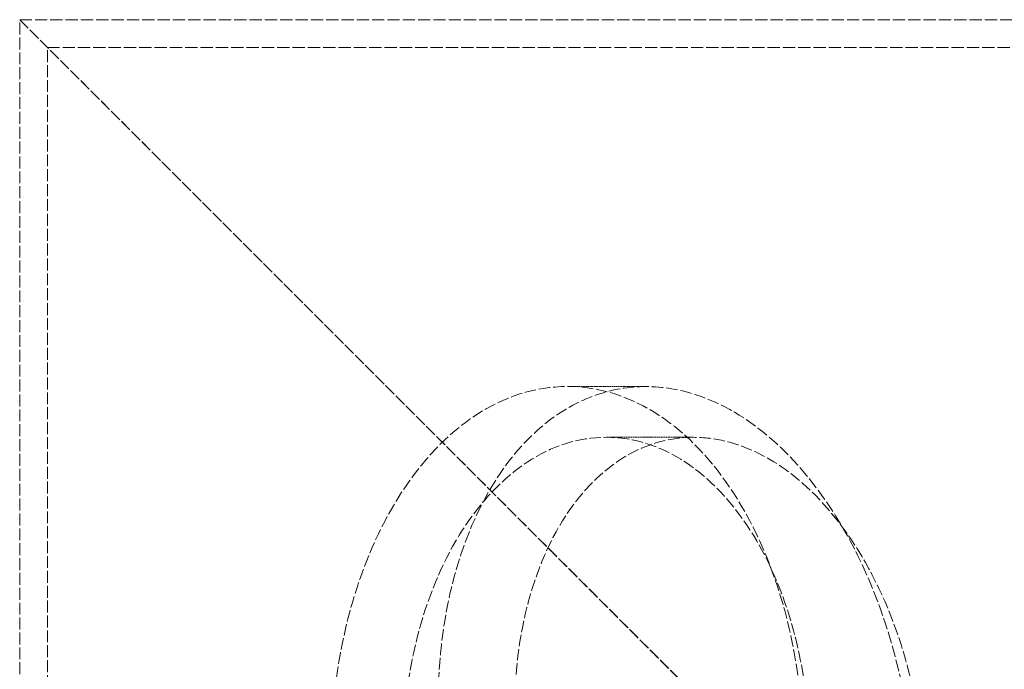
# Model space of a CAD drawing. Units: millimetres. Extents: x 4035 to 9322, y 848 to 3446.
# Drawn here: x 8441 to 8616, y 2601 to 2716 of the extents above; entities that cross this region are included whole.
import ezdxf

# ---------------------------------------------------------------- set-up
doc = ezdxf.new("R2010")
doc.units = ezdxf.units.MM
doc.linetypes.add('DASHED', pattern=[0.2068, 0.1655, -0.0413])
doc.layers.add('Hidden (ISO)', color=1, linetype='DASHED', lineweight=18)

msp = doc.modelspace()

# ---------------------------------------------------------------- linework, layer by layer
at = {"layer": 'Hidden (ISO)', "ltscale": 12.315273}
for p, q in [((8601.08, 2556.23), (8441.08, 2716.23)), ((8441.08, 2716.23), (8601.08, 2556.23))]:
    msp.add_line(p, q, dxfattribs=at)
at = {"layer": 'Hidden (ISO)', "ltscale": 13.125173}
msp.add_line((8441.08, 2716.23), (8821.08, 2716.23), dxfattribs=at)
at = {"layer": 'Hidden (ISO)', "ltscale": 12.743794}
for p, q in [((8441.08, 2083.73), (8441.08, 2716.23)), ((8445.98, 2078.83), (8445.98, 2711.33))]:
    msp.add_line(p, q, dxfattribs=at)
at = {"layer": 'Hidden (ISO)', "ltscale": 13.128627}
msp.add_line((8445.98, 2711.33), (8826.08, 2711.33), dxfattribs=at)
at = {"layer": 'Hidden (ISO)', "ltscale": 1.726037}
msp.add_line((8552, 2651.23), (8538.11, 2651.23), dxfattribs=at)
at = {"layer": 'Hidden (ISO)', "ltscale": 1.92044}
msp.add_line((8560.46, 2642.23), (8545, 2642.23), dxfattribs=at)
at = {"layer": 'Hidden (ISO)', "ltscale": 12.343057}
msp.add_ellipse((8538.11, 2586.23), major_axis=(0, 65), ratio=0.642788, dxfattribs=at)
at = {"layer": 'Hidden (ISO)', "ltscale": 12.153163}
msp.add_ellipse((8545, 2586.23), major_axis=(0, -56), ratio=0.642788, dxfattribs=at)
at = {"layer": 'Hidden (ISO)', "ltscale": 12.385271}
msp.add_open_spline([(8563.62, 2521.23), (8564.18, 2521.23), (8564.73, 2521.25), (8568.44, 2521.48), (8571.52, 2522.24), (8578.34, 2525.29), (8581.94, 2527.97), (8589.29, 2536.11), (8592.67, 2542.07), (8597.61, 2556.13), (8599.09, 2564.13), (8599.86, 2580.85), (8599.18, 2589.42), (8595.88, 2605.68), (8593.38, 2613.27), (8586.98, 2626.72), (8583.19, 2632.53), (8574.93, 2641.76), (8570.57, 2645.25), (8562.73, 2649.32), (8559.36, 2650.44), (8552.96, 2651.38), (8549.93, 2651.32), (8543.62, 2650.1), (8540.37, 2648.81), (8533.15, 2644.27), (8529.38, 2640.53), (8522.43, 2630.28), (8519.52, 2623.52), (8515.75, 2608.23), (8514.95, 2599.83), (8515.61, 2582.92), (8516.99, 2574.58), (8521.58, 2559.11), (8524.66, 2552.06), (8532.52, 2539.1), (8537.35, 2533.48), (8546.36, 2526.36), (8550.28, 2524.18), (8557.38, 2521.76), (8560.52, 2521.23), (8563.62, 2521.23)], degree=3, knots=[-41.076936, -41.076936, -41.076936, -41.076936, -40.818182, -40.818182, -39.333016, -39.333016, -37.36205, -37.36205, -34.798934, -34.798934, -32.19314, -32.19314, -29.631836, -29.631836, -27.204549, -27.204549, -24.882993, -24.882993, -22.719462, -22.719462, -21.159793, -21.159793, -19.749479, -19.749479, -18.147291, -18.147291, -15.958335, -15.958335, -13.384809, -13.384809, -10.777793, -10.777793, -8.265264, -8.265264, -5.877316, -5.877316, -3.283413, -3.283413, -1.446682, -1.446682, 0, 0, 0, 0], dxfattribs=at)
at = {"layer": 'Hidden (ISO)', "ltscale": 12.193484}
msp.add_open_spline([(8560.46, 2642.23), (8562.35, 2642.23), (8564.25, 2642), (8570.01, 2640.6), (8573.81, 2638.74), (8581.66, 2632.82), (8585.56, 2628.5), (8592.56, 2617.7), (8595.51, 2611.21), (8599.75, 2597.17), (8601.01, 2589.75), (8601.66, 2575.24), (8601.1, 2568.26), (8598.33, 2555.56), (8596.19, 2549.92), (8590.57, 2540.51), (8587.17, 2536.8), (8580.1, 2532.1), (8576.6, 2530.8), (8569.43, 2529.97), (8565.82, 2530.39), (8558.2, 2532.99), (8554.26, 2535.36), (8546.37, 2542.31), (8542.56, 2547.08), (8535.9, 2558.65), (8533.2, 2565.44), (8529.59, 2579.8), (8528.7, 2587.21), (8528.83, 2601.51), (8529.78, 2608.28), (8533.46, 2620.86), (8536.22, 2626.5), (8542.7, 2634.85), (8546.18, 2637.8), (8553.31, 2641.38), (8556.84, 2642.23), (8560.46, 2642.23)], degree=3, knots=[-35.394147, -35.394147, -35.394147, -35.394147, -34.511623, -34.511623, -32.725154, -32.725154, -30.630234, -30.630234, -28.39301, -28.39301, -26.159585, -26.159585, -24.000287, -24.000287, -21.902805, -21.902805, -19.83636, -19.83636, -18.108464, -18.108464, -16.445346, -16.445346, -14.583725, -14.583725, -12.476175, -12.476175, -10.229294, -10.229294, -8.009557, -8.009557, -5.866263, -5.866263, -3.62105, -3.62105, -1.689125, -1.689125, 0, 0, 0, 0], dxfattribs=at)

doc.saveas('drawing.dxf')
